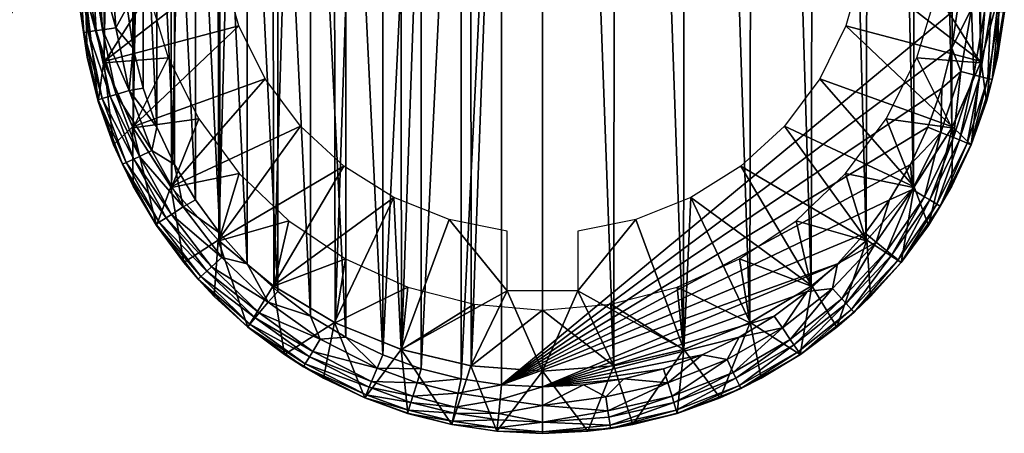
# Model space of a CAD drawing. Units: inches. Extents: x -22.4 to 22.4, y -12.2 to 12.7.
# Drawn here: x 20.7 to 22.1, y -12.2 to -11.6 of the extents above; entities that cross this region are included whole.
import ezdxf

# ---------------------------------------------------------------- set-up
doc = ezdxf.new("R2010")
doc.units = ezdxf.units.IN
doc.header["$MEASUREMENT"] = 0
for name, color, linetype in [('SEAT-FABRIC', 5, 'Continuous'), ('SEAT-FRAME', 5, 'Continuous'), ('SEAT-GLIDE', 5, 'Continuous')]:
    doc.layers.add(name, color=color, linetype=linetype)

msp = doc.modelspace()

# ---------------------------------------------------------------- linework, layer by layer
at = {"layer": 'SEAT-FABRIC'}
for points in [[(20.0654, -11.9364, 16.5627), (18.8527, -11.4464, 16.3589), (20.861, -11.4302, 16.6668)], [(20.0654, -11.9364, 16.5627), (20.861, -11.4302, 16.6668), (20.3075, -11.9004, 16.5994)], [(20.3075, -11.9004, 16.5994), (20.861, -11.4302, 16.6668), (20.5361, -11.7959, 16.6313)], [(20.5361, -11.7959, 16.6313), (20.861, -11.4302, 16.6668), (20.7221, -11.6372, 16.654)]]:
    msp.add_3dface(points, dxfattribs=at)
at = {"layer": 'SEAT-FRAME'}
for points in [[(20.8431, -9.0641, 20.603), (20.8228, -11.6116, 0.6397), (20.8475, -11.7039, 0.6519)], [(20.8431, -9.0641, 20.603), (20.8475, -11.7039, 0.6519), (20.8806, -9.1539, 20.6148)], [(22.0275, -11.7039, 0.6519), (22.0319, -9.0641, 20.603), (21.9944, -9.1539, 20.6148)], [(22.0522, -11.6116, 0.6397), (22.0319, -9.0641, 20.603), (22.0275, -11.7039, 0.6519)], [(20.8806, -9.1539, 20.6148), (20.8475, -11.7039, 0.6519), (20.8862, -11.7914, 0.6634)], [(20.8806, -9.1539, 20.6148), (20.8862, -11.7914, 0.6634), (20.9319, -9.2369, 20.6258)], [(21.9888, -11.7914, 0.6634), (21.9944, -9.1539, 20.6148), (21.9431, -9.2369, 20.6258)], [(22.0275, -11.7039, 0.6519), (21.9944, -9.1539, 20.6148), (21.9888, -11.7914, 0.6634)], [(20.9319, -9.2369, 20.6258), (20.8862, -11.7914, 0.6634), (20.938, -11.8719, 0.674)], [(20.9319, -9.2369, 20.6258), (20.938, -11.8719, 0.674), (20.9956, -9.3108, 20.6355)], [(21.937, -11.8719, 0.674), (21.9431, -9.2369, 20.6258), (21.8794, -9.3108, 20.6355)], [(21.9888, -11.7914, 0.6634), (21.9431, -9.2369, 20.6258), (21.937, -11.8719, 0.674)], [(20.9956, -9.3108, 20.6355), (20.938, -11.8719, 0.674), (21.0017, -11.9436, 0.6834)], [(20.9956, -9.3108, 20.6355), (21.0017, -11.9436, 0.6834), (21.0701, -9.3739, 20.6438)], [(21.8733, -11.9436, 0.6834), (21.8794, -9.3108, 20.6355), (21.8049, -9.3739, 20.6438)], [(21.937, -11.8719, 0.674), (21.8794, -9.3108, 20.6355), (21.8733, -11.9436, 0.6834)], [(21.0701, -9.3739, 20.6438), (21.0017, -11.9436, 0.6834), (21.0757, -12.0048, 0.6915)], [(21.0701, -9.3739, 20.6438), (21.0757, -12.0048, 0.6915), (21.1538, -9.4247, 20.6505)], [(21.7993, -12.0048, 0.6915), (21.8049, -9.3739, 20.6438), (21.7212, -9.4247, 20.6505)], [(21.8733, -11.9436, 0.6834), (21.8049, -9.3739, 20.6438), (21.7993, -12.0048, 0.6915)], [(21.1538, -9.4247, 20.6505), (21.0757, -12.0048, 0.6915), (21.1584, -12.0539, 0.698)], [(21.1538, -9.4247, 20.6505), (21.1584, -12.0539, 0.698), (21.2444, -9.462, 20.6554)], [(21.7166, -12.0539, 0.698), (21.7212, -9.4247, 20.6505), (21.6306, -9.462, 20.6554)], [(21.7993, -12.0048, 0.6915), (21.7212, -9.4247, 20.6505), (21.7166, -12.0539, 0.698)], [(21.2444, -9.462, 20.6554), (21.1584, -12.0539, 0.698), (21.2476, -12.0898, 0.7027)], [(21.2444, -9.462, 20.6554), (21.2476, -12.0898, 0.7027), (21.3397, -9.4847, 20.6584)], [(21.6274, -12.0898, 0.7027), (21.6306, -9.462, 20.6554), (21.5353, -9.4847, 20.6584)], [(21.7166, -12.0539, 0.698), (21.6306, -9.462, 20.6554), (21.6274, -12.0898, 0.7027)], [(21.3397, -9.4847, 20.6584), (21.2476, -12.0898, 0.7027), (21.3414, -12.1118, 0.7056)], [(21.3397, -9.4847, 20.6584), (21.3414, -12.1118, 0.7056), (21.4375, -9.4923, 20.6594)], [(21.4375, -9.4923, 20.6594), (21.3414, -12.1118, 0.7056), (21.4375, -12.1191, 0.7066)], [(21.5336, -12.1118, 0.7056), (21.5353, -9.4847, 20.6584), (21.4375, -9.4923, 20.6594)], [(21.5336, -12.1118, 0.7056), (21.4375, -9.4923, 20.6594), (21.4375, -12.1191, 0.7066)], [(21.6274, -12.0898, 0.7027), (21.5353, -9.4847, 20.6584), (21.5336, -12.1118, 0.7056)], [(20.8228, -11.6116, 0.6397), (20.907, -11.6096, 0.6395), (20.8475, -11.7039, 0.6519)], [(20.8475, -11.7039, 0.6519), (20.907, -11.6096, 0.6395), (20.9335, -11.6973, 0.651)], [(22.0275, -11.7039, 0.6519), (21.9415, -11.6973, 0.651), (21.968, -11.6096, 0.6395)], [(22.0275, -11.7039, 0.6519), (21.968, -11.6096, 0.6395), (22.0522, -11.6116, 0.6397)], [(20.8475, -11.7039, 0.6519), (20.9335, -11.6973, 0.651), (20.8862, -11.7914, 0.6634)], [(20.8862, -11.7914, 0.6634), (20.9335, -11.6973, 0.651), (20.9747, -11.7792, 0.6618)], [(21.9888, -11.7914, 0.6634), (21.9003, -11.7792, 0.6618), (21.9415, -11.6973, 0.651)], [(21.9888, -11.7914, 0.6634), (21.9415, -11.6973, 0.651), (22.0275, -11.7039, 0.6519)], [(20.8862, -11.7914, 0.6634), (20.9747, -11.7792, 0.6618), (20.938, -11.8719, 0.674)], [(20.938, -11.8719, 0.674), (20.9747, -11.7792, 0.6618), (21.0293, -11.853, 0.6715)], [(21.937, -11.8719, 0.674), (21.8457, -11.853, 0.6715), (21.9003, -11.7792, 0.6618)], [(21.937, -11.8719, 0.674), (21.9003, -11.7792, 0.6618), (21.9888, -11.7914, 0.6634)], [(20.938, -11.8719, 0.674), (21.0293, -11.853, 0.6715), (21.0017, -11.9436, 0.6834)], [(21.0017, -11.9436, 0.6834), (21.0293, -11.853, 0.6715), (21.0958, -11.9166, 0.6799)], [(21.8733, -11.9436, 0.6834), (21.7792, -11.9166, 0.6799), (21.8457, -11.853, 0.6715)], [(21.8733, -11.9436, 0.6834), (21.8457, -11.853, 0.6715), (21.937, -11.8719, 0.674)], [(21.0017, -11.9436, 0.6834), (21.0958, -11.9166, 0.6799), (21.0757, -12.0048, 0.6915)], [(21.0757, -12.0048, 0.6915), (21.0958, -11.9166, 0.6799), (21.1721, -11.968, 0.6867)], [(21.7993, -12.0048, 0.6915), (21.7029, -11.968, 0.6867), (21.7792, -11.9166, 0.6799)], [(21.7993, -12.0048, 0.6915), (21.7792, -11.9166, 0.6799), (21.8733, -11.9436, 0.6834)], [(21.0757, -12.0048, 0.6915), (21.1721, -11.968, 0.6867), (21.1584, -12.0539, 0.698)], [(21.1584, -12.0539, 0.698), (21.1721, -11.968, 0.6867), (21.2562, -12.0059, 0.6916)], [(21.7166, -12.0539, 0.698), (21.6188, -12.0059, 0.6916), (21.7029, -11.968, 0.6867)], [(21.7166, -12.0539, 0.698), (21.7029, -11.968, 0.6867), (21.7993, -12.0048, 0.6915)], [(21.1584, -12.0539, 0.698), (21.2562, -12.0059, 0.6916), (21.2476, -12.0898, 0.7027)], [(21.2476, -12.0898, 0.7027), (21.2562, -12.0059, 0.6916), (21.3455, -12.029, 0.6947)], [(21.6274, -12.0898, 0.7027), (21.5295, -12.029, 0.6947), (21.6188, -12.0059, 0.6916)], [(21.6274, -12.0898, 0.7027), (21.6188, -12.0059, 0.6916), (21.7166, -12.0539, 0.698)], [(21.2476, -12.0898, 0.7027), (21.3455, -12.029, 0.6947), (21.3414, -12.1118, 0.7056)], [(21.3414, -12.1118, 0.7056), (21.3455, -12.029, 0.6947), (21.4375, -12.0368, 0.6957)], [(21.3414, -12.1118, 0.7056), (21.4375, -12.0368, 0.6957), (21.4375, -12.1191, 0.7066)], [(21.5336, -12.1118, 0.7056), (21.4375, -12.0368, 0.6957), (21.5295, -12.029, 0.6947)], [(21.4375, -12.1191, 0.7066), (21.4375, -12.0368, 0.6957), (21.5336, -12.1118, 0.7056)], [(21.5336, -12.1118, 0.7056), (21.5295, -12.029, 0.6947), (21.6274, -12.0898, 0.7027)]]:
    msp.add_3dface(points, dxfattribs=at)
at = {"layer": 'SEAT-GLIDE'}
for points in [[(21.3279, -11.0175, 0), (21.3279, -12.1294, 0), (21.2744, -12.1159, 0)], [(21.3279, -11.0175, 0), (21.2744, -12.1159, 0), (21.2744, -11.031, 0)], [(21.3824, -12.1376, 0), (21.3279, -12.1294, 0), (21.3824, -11.0094, 0)], [(21.3824, -11.0094, 0), (21.3279, -12.1294, 0), (21.3279, -11.0175, 0)], [(21.3824, -11.0094, 0), (21.9968, -11.629, 0), (21.3824, -12.1376, 0)], [(21.2744, -11.031, 0), (21.2744, -12.1159, 0), (21.2224, -12.0972, 0)], [(21.2744, -11.031, 0), (21.2224, -12.0972, 0), (21.2224, -11.0498, 0)], [(21.2224, -11.0498, 0), (21.2224, -12.0972, 0), (21.1726, -11.0736, 0)], [(21.1726, -11.0736, 0), (21.1726, -12.0734, 0), (21.1253, -11.1022, 0)], [(21.1726, -11.0736, 0), (21.2224, -12.0972, 0), (21.1726, -12.0734, 0)], [(21.1253, -11.1022, 0), (21.1253, -12.0448, 0), (21.081, -11.1353, 0)], [(21.1253, -11.1022, 0), (21.1726, -12.0734, 0), (21.1253, -12.0448, 0)], [(21.081, -11.1353, 0), (21.081, -12.0116, 0), (21.0401, -11.1726, 0)], [(21.081, -11.1353, 0), (21.1253, -12.0448, 0), (21.081, -12.0116, 0)], [(21.0401, -11.1726, 0), (21.0401, -11.9743, 0), (21.0031, -11.2139, 0)], [(21.0401, -11.1726, 0), (21.081, -12.0116, 0), (21.0401, -11.9743, 0)], [(21.0031, -11.2139, 0), (21.0031, -11.9331, 0), (20.9702, -11.2586, 0)], [(21.0031, -11.2139, 0), (21.0401, -11.9743, 0), (21.0031, -11.9331, 0)], [(20.9702, -11.2586, 0), (20.9702, -11.8884, 0), (20.9419, -11.3063, 0)], [(20.9702, -11.2586, 0), (21.0031, -11.9331, 0), (20.9702, -11.8884, 0)], [(20.9419, -11.3063, 0), (20.9419, -11.8407, 0), (20.9183, -11.3565, 0)], [(20.9419, -11.3063, 0), (20.9702, -11.8884, 0), (20.9419, -11.8407, 0)], [(20.9183, -11.3565, 0), (20.9183, -11.7904, 0), (20.8997, -11.4089, 0)], [(20.9183, -11.3565, 0), (20.9419, -11.8407, 0), (20.9183, -11.7904, 0)], [(20.8997, -11.4089, 0), (20.8997, -11.738, 0), (20.8863, -11.684, 0)], [(20.8997, -11.4089, 0), (20.8863, -11.684, 0), (20.8863, -11.4629, 0)], [(20.8997, -11.4089, 0), (20.9183, -11.7904, 0), (20.8997, -11.738, 0)], [(20.8863, -11.4629, 0), (20.8863, -11.684, 0), (20.8782, -11.629, 0)], [(20.8198, -11.6628, 0.0521), (20.8155, -11.6351, 0.0638), (20.8136, -11.5702, 0.0511)], [(20.8197, -11.5702, 0.0338), (20.8256, -11.662, 0.0346), (20.8136, -11.5702, 0.0511)], [(20.8136, -11.5702, 0.0511), (20.8256, -11.662, 0.0346), (20.8198, -11.6628, 0.0521)], [(20.831, -11.5702, 0.0184), (20.8367, -11.6604, 0.0188), (20.8197, -11.5702, 0.0338)], [(20.8197, -11.5702, 0.0338), (20.8367, -11.6604, 0.0188), (20.8256, -11.662, 0.0346)], [(20.8392, -11.5703, 0.0115), (20.8449, -11.6592, 0.0118), (20.831, -11.5702, 0.0184)], [(20.831, -11.5702, 0.0184), (20.8449, -11.6592, 0.0118), (20.8367, -11.6604, 0.0188)], [(20.8571, -11.5704, 0.0027), (20.8629, -11.6567, 0.0028), (20.8392, -11.5703, 0.0115)], [(20.8392, -11.5703, 0.0115), (20.8629, -11.6567, 0.0028), (20.8449, -11.6592, 0.0118)], [(20.8571, -11.5704, 0.0027), (20.8782, -11.629, 0), (20.8629, -11.6567, 0.0028)], [(20.8468, -11.7019, 0.6516), (21.0072, -11.5779, 0.6353), (20.8224, -11.6092, 0.6394)], [(20.8468, -11.7019, 0.6516), (21.0288, -11.6542, 0.6453), (21.0072, -11.5779, 0.6353)], [(21.8462, -11.6542, 0.6453), (22.0282, -11.7019, 0.6516), (21.8678, -11.5779, 0.6353)], [(21.8678, -11.5779, 0.6353), (22.0282, -11.7019, 0.6516), (22.0526, -11.6092, 0.6394)], [(20.8224, -11.6092, 0.6394), (20.8155, -11.6351, 0.0638), (20.8246, -11.6962, 0.0646)], [(20.8224, -11.6092, 0.6394), (20.8246, -11.6962, 0.0646), (20.8394, -11.7561, 0.0654)], [(20.8224, -11.6092, 0.6394), (20.8394, -11.7561, 0.0654), (20.8468, -11.7019, 0.6516)], [(22.0282, -11.7019, 0.6516), (22.0356, -11.7561, 0.0654), (22.0526, -11.6092, 0.6394)], [(22.0526, -11.6092, 0.6394), (22.0356, -11.7561, 0.0654), (22.0504, -11.6962, 0.0646)], [(22.0526, -11.6092, 0.6394), (22.0504, -11.6962, 0.0646), (22.0595, -11.6351, 0.0638)], [(20.8198, -11.6628, 0.0521), (20.8246, -11.6962, 0.0646), (20.8155, -11.6351, 0.0638)], [(20.8629, -11.6567, 0.0028), (20.8782, -11.629, 0), (20.8863, -11.684, 0)], [(21.3824, -12.1376, 0), (21.9968, -11.629, 0), (21.9887, -11.684, 0)], [(22.0152, -11.6308, 0.0027), (21.9887, -11.684, 0), (21.9968, -11.629, 0)], [(22.0007, -11.7157, 0.0028), (21.9887, -11.684, 0), (22.0152, -11.6308, 0.0027)], [(22.0152, -11.6308, 0.0027), (22.0185, -11.7201, 0.012), (22.0007, -11.7157, 0.0028)], [(22.0332, -11.6326, 0.0117), (22.0185, -11.7201, 0.012), (22.0152, -11.6308, 0.0027)], [(22.0332, -11.6326, 0.0117), (22.0265, -11.7221, 0.0191), (22.0185, -11.7201, 0.012)], [(22.0414, -11.6334, 0.0187), (22.0265, -11.7221, 0.0191), (22.0332, -11.6326, 0.0117)], [(22.0414, -11.6334, 0.0187), (22.0374, -11.7248, 0.0351), (22.0265, -11.7221, 0.0191)], [(22.0526, -11.6345, 0.0344), (22.0374, -11.7248, 0.0351), (22.0414, -11.6334, 0.0187)], [(22.0526, -11.6345, 0.0344), (22.043, -11.7262, 0.0529), (22.0374, -11.7248, 0.0351)], [(22.0585, -11.635, 0.0518), (22.043, -11.7262, 0.0529), (22.0526, -11.6345, 0.0344)], [(22.0585, -11.635, 0.0518), (22.0504, -11.6962, 0.0646), (22.043, -11.7262, 0.0529)], [(22.0585, -11.635, 0.0518), (22.0595, -11.6351, 0.0638), (22.0504, -11.6962, 0.0646)], [(20.8853, -11.7898, 0.6632), (21.0288, -11.6542, 0.6453), (20.8468, -11.7019, 0.6516)], [(20.8853, -11.7898, 0.6632), (21.064, -11.7253, 0.6547), (21.0288, -11.6542, 0.6453)], [(21.811, -11.7253, 0.6547), (21.9897, -11.7898, 0.6632), (21.8462, -11.6542, 0.6453)], [(21.8462, -11.6542, 0.6453), (21.9897, -11.7898, 0.6632), (22.0282, -11.7019, 0.6516)], [(20.8256, -11.662, 0.0346), (20.8448, -11.7519, 0.0353), (20.8198, -11.6628, 0.0521)], [(20.8394, -11.7535, 0.0532), (20.8246, -11.6962, 0.0646), (20.8198, -11.6628, 0.0521)], [(20.8198, -11.6628, 0.0521), (20.8448, -11.7519, 0.0353), (20.8394, -11.7535, 0.0532)], [(20.8367, -11.6604, 0.0188), (20.8556, -11.7488, 0.0193), (20.8256, -11.662, 0.0346)], [(20.8256, -11.662, 0.0346), (20.8556, -11.7488, 0.0193), (20.8448, -11.7519, 0.0353)], [(20.8449, -11.6592, 0.0118), (20.8636, -11.7464, 0.0121), (20.8367, -11.6604, 0.0188)], [(20.8367, -11.6604, 0.0188), (20.8636, -11.7464, 0.0121), (20.8556, -11.7488, 0.0193)], [(20.8629, -11.6567, 0.0028), (20.8811, -11.7412, 0.0028), (20.8449, -11.6592, 0.0118)], [(20.8449, -11.6592, 0.0118), (20.8811, -11.7412, 0.0028), (20.8636, -11.7464, 0.0121)], [(20.8629, -11.6567, 0.0028), (20.8863, -11.684, 0), (20.8811, -11.7412, 0.0028)], [(20.8811, -11.7412, 0.0028), (20.8863, -11.684, 0), (20.8997, -11.738, 0)], [(21.3824, -12.1376, 0), (21.9887, -11.684, 0), (21.9753, -11.738, 0)], [(22.0007, -11.7157, 0.0028), (21.9753, -11.738, 0), (21.9887, -11.684, 0)], [(20.8394, -11.7535, 0.0532), (20.8394, -11.7561, 0.0654), (20.8246, -11.6962, 0.0646)], [(20.8468, -11.7019, 0.6516), (20.8394, -11.7561, 0.0654), (20.8601, -11.8143, 0.0661)], [(20.8468, -11.7019, 0.6516), (20.8601, -11.8143, 0.0661), (20.8853, -11.7898, 0.6632)], [(21.9897, -11.7898, 0.6632), (22.0149, -11.8143, 0.0661), (22.0282, -11.7019, 0.6516)], [(22.0282, -11.7019, 0.6516), (22.0149, -11.8143, 0.0661), (22.0356, -11.7561, 0.0654)], [(22.043, -11.7262, 0.0529), (22.0504, -11.6962, 0.0646), (22.0356, -11.7561, 0.0654)], [(21.9742, -11.7975, 0.0029), (21.9753, -11.738, 0), (22.0007, -11.7157, 0.0028)], [(22.0007, -11.7157, 0.0028), (21.9912, -11.8045, 0.0122), (21.9742, -11.7975, 0.0029)], [(22.0185, -11.7201, 0.012), (21.9912, -11.8045, 0.0122), (22.0007, -11.7157, 0.0028)], [(22.0185, -11.7201, 0.012), (21.9989, -11.8077, 0.0196), (21.9912, -11.8045, 0.0122)], [(22.0265, -11.7221, 0.0191), (21.9989, -11.8077, 0.0196), (22.0185, -11.7201, 0.012)], [(20.9371, -11.8707, 0.6738), (21.064, -11.7253, 0.6547), (20.8853, -11.7898, 0.6632)], [(20.9371, -11.8707, 0.6738), (21.1116, -11.7889, 0.6631), (21.064, -11.7253, 0.6547)], [(21.7634, -11.7889, 0.6631), (21.9379, -11.8707, 0.6738), (21.811, -11.7253, 0.6547)], [(21.811, -11.7253, 0.6547), (21.9379, -11.8707, 0.6738), (21.9897, -11.7898, 0.6632)], [(22.0265, -11.7221, 0.0191), (22.0093, -11.812, 0.0359), (21.9989, -11.8077, 0.0196)], [(22.0374, -11.7248, 0.0351), (22.0093, -11.812, 0.0359), (22.0265, -11.7221, 0.0191)], [(22.0374, -11.7248, 0.0351), (22.0144, -11.8141, 0.0539), (22.0093, -11.812, 0.0359)], [(22.043, -11.7262, 0.0529), (22.0144, -11.8141, 0.0539), (22.0374, -11.7248, 0.0351)], [(22.043, -11.7262, 0.0529), (22.0356, -11.7561, 0.0654), (22.0144, -11.8141, 0.0539)], [(20.8636, -11.7464, 0.0121), (20.8947, -11.8299, 0.0123), (20.8556, -11.7488, 0.0193)], [(20.8811, -11.7412, 0.0028), (20.9115, -11.8221, 0.0029), (20.8636, -11.7464, 0.0121)], [(20.8636, -11.7464, 0.0121), (20.9115, -11.8221, 0.0029), (20.8947, -11.8299, 0.0123)], [(20.8811, -11.7412, 0.0028), (20.8997, -11.738, 0), (20.9183, -11.7904, 0)], [(20.8811, -11.7412, 0.0028), (20.9183, -11.7904, 0), (20.9115, -11.8221, 0.0029)], [(21.9753, -11.738, 0), (21.9567, -11.7904, 0), (21.3824, -12.1376, 0)], [(21.9742, -11.7975, 0.0029), (21.9567, -11.7904, 0), (21.9753, -11.738, 0)], [(20.8448, -11.7519, 0.0353), (20.877, -11.8381, 0.0361), (20.8394, -11.7535, 0.0532)], [(20.8721, -11.8404, 0.0542), (20.8601, -11.8143, 0.0661), (20.8394, -11.7535, 0.0532)], [(20.8394, -11.7535, 0.0532), (20.8601, -11.8143, 0.0661), (20.8394, -11.7561, 0.0654)], [(20.8394, -11.7535, 0.0532), (20.877, -11.8381, 0.0361), (20.8721, -11.8404, 0.0542)], [(20.8556, -11.7488, 0.0193), (20.8872, -11.8334, 0.0197), (20.8448, -11.7519, 0.0353)], [(20.8448, -11.7519, 0.0353), (20.8872, -11.8334, 0.0197), (20.877, -11.8381, 0.0361)], [(20.8556, -11.7488, 0.0193), (20.8947, -11.8299, 0.0123), (20.8872, -11.8334, 0.0197)], [(22.0144, -11.8141, 0.0539), (22.0356, -11.7561, 0.0654), (22.0149, -11.8143, 0.0661)], [(20.8853, -11.7898, 0.6632), (20.8601, -11.8143, 0.0661), (20.8863, -11.8701, 0.0668)], [(20.8853, -11.7898, 0.6632), (20.8863, -11.8701, 0.0668), (20.9178, -11.9231, 0.0675)], [(20.8853, -11.7898, 0.6632), (20.9178, -11.9231, 0.0675), (20.9371, -11.8707, 0.6738)], [(20.9115, -11.8221, 0.0029), (20.9183, -11.7904, 0), (20.9419, -11.8407, 0)], [(21.0007, -11.9427, 0.6833), (21.1116, -11.7889, 0.6631), (20.9371, -11.8707, 0.6738)], [(21.0007, -11.9427, 0.6833), (21.1702, -11.8428, 0.6702), (21.1116, -11.7889, 0.6631)], [(21.3824, -12.1376, 0), (21.9567, -11.7904, 0), (21.9331, -11.8407, 0)], [(21.7048, -11.8428, 0.6702), (21.8743, -11.9427, 0.6833), (21.7634, -11.7889, 0.6631)], [(21.7634, -11.7889, 0.6631), (21.8743, -11.9427, 0.6833), (21.9379, -11.8707, 0.6738)], [(21.9742, -11.7975, 0.0029), (21.9331, -11.8407, 0), (21.9567, -11.7904, 0)], [(21.9359, -11.8746, 0.0029), (21.9331, -11.8407, 0), (21.9742, -11.7975, 0.0029)], [(21.9742, -11.7975, 0.0029), (21.9519, -11.8841, 0.0125), (21.9359, -11.8746, 0.0029)], [(21.9379, -11.8707, 0.6738), (21.9572, -11.9231, 0.0675), (21.9897, -11.7898, 0.6632)], [(21.9912, -11.8045, 0.0122), (21.9519, -11.8841, 0.0125), (21.9742, -11.7975, 0.0029)], [(21.9897, -11.7898, 0.6632), (21.9572, -11.9231, 0.0675), (21.9887, -11.8701, 0.0668)], [(21.9897, -11.7898, 0.6632), (21.9887, -11.8701, 0.0668), (22.0149, -11.8143, 0.0661)], [(21.9912, -11.8045, 0.0122), (21.9591, -11.8884, 0.0199), (21.9519, -11.8841, 0.0125)], [(21.9989, -11.8077, 0.0196), (21.9591, -11.8884, 0.0199), (21.9912, -11.8045, 0.0122)], [(21.9989, -11.8077, 0.0196), (21.9687, -11.8941, 0.0366), (21.9591, -11.8884, 0.0199)], [(22.0093, -11.812, 0.0359), (21.9687, -11.8941, 0.0366), (21.9989, -11.8077, 0.0196)], [(22.0093, -11.812, 0.0359), (21.9732, -11.8968, 0.0548), (21.9687, -11.8941, 0.0366)], [(22.0144, -11.8141, 0.0539), (21.9732, -11.8968, 0.0548), (22.0093, -11.812, 0.0359)], [(20.8721, -11.8404, 0.0542), (20.8863, -11.8701, 0.0668), (20.8601, -11.8143, 0.0661)], [(20.9115, -11.8221, 0.0029), (20.9535, -11.8976, 0.0029), (20.8947, -11.8299, 0.0123)], [(20.9115, -11.8221, 0.0029), (20.9419, -11.8407, 0), (20.9535, -11.8976, 0.0029)], [(22.0144, -11.8141, 0.0539), (21.9887, -11.8701, 0.0668), (21.9732, -11.8968, 0.0548)], [(22.0144, -11.8141, 0.0539), (22.0149, -11.8143, 0.0661), (21.9887, -11.8701, 0.0668)], [(20.877, -11.8381, 0.0361), (20.9216, -11.9186, 0.0368), (20.8721, -11.8404, 0.0542)], [(20.8872, -11.8334, 0.0197), (20.9309, -11.9125, 0.0201), (20.877, -11.8381, 0.0361)], [(20.877, -11.8381, 0.0361), (20.9309, -11.9125, 0.0201), (20.9216, -11.9186, 0.0368)], [(20.8947, -11.8299, 0.0123), (20.9379, -11.9079, 0.0125), (20.8872, -11.8334, 0.0197)], [(20.8872, -11.8334, 0.0197), (20.9379, -11.9079, 0.0125), (20.9309, -11.9125, 0.0201)], [(20.8947, -11.8299, 0.0123), (20.9535, -11.8976, 0.0029), (20.9379, -11.9079, 0.0125)], [(20.9172, -11.9215, 0.0551), (20.8863, -11.8701, 0.0668), (20.8721, -11.8404, 0.0542)], [(20.8721, -11.8404, 0.0542), (20.9216, -11.9186, 0.0368), (20.9172, -11.9215, 0.0551)], [(20.9535, -11.8976, 0.0029), (20.9419, -11.8407, 0), (20.9702, -11.8884, 0)], [(21.0749, -12.0042, 0.6914), (21.1702, -11.8428, 0.6702), (21.0007, -11.9427, 0.6833)], [(21.0749, -12.0042, 0.6914), (21.2376, -11.8853, 0.6758), (21.1702, -11.8428, 0.6702)], [(21.3824, -12.1376, 0), (21.9331, -11.8407, 0), (21.9048, -11.8884, 0)], [(21.6374, -11.8853, 0.6758), (21.8001, -12.0042, 0.6914), (21.7048, -11.8428, 0.6702)], [(21.7048, -11.8428, 0.6702), (21.8001, -12.0042, 0.6914), (21.8743, -11.9427, 0.6833)], [(21.9359, -11.8746, 0.0029), (21.9048, -11.8884, 0), (21.9331, -11.8407, 0)], [(20.9172, -11.9215, 0.0551), (20.9178, -11.9231, 0.0675), (20.8863, -11.8701, 0.0668)], [(20.9371, -11.8707, 0.6738), (20.9178, -11.9231, 0.0675), (20.9544, -11.9727, 0.0682)], [(20.9371, -11.8707, 0.6738), (20.9544, -11.9727, 0.0682), (21.0007, -11.9427, 0.6833)], [(21.8743, -11.9427, 0.6833), (21.9206, -11.9727, 0.0682), (21.9379, -11.8707, 0.6738)], [(21.8868, -11.9452, 0.003), (21.9048, -11.8884, 0), (21.9359, -11.8746, 0.0029)], [(21.9359, -11.8746, 0.0029), (21.9013, -11.957, 0.0127), (21.8868, -11.9452, 0.003)], [(21.9519, -11.8841, 0.0125), (21.9013, -11.957, 0.0127), (21.9359, -11.8746, 0.0029)], [(21.9379, -11.8707, 0.6738), (21.9206, -11.9727, 0.0682), (21.9572, -11.9231, 0.0675)], [(21.9732, -11.8968, 0.0548), (21.9887, -11.8701, 0.0668), (21.9572, -11.9231, 0.0675)], [(20.9535, -11.8976, 0.0029), (20.9702, -11.8884, 0), (21.0031, -11.9331, 0)], [(21.1577, -12.0535, 0.6979), (21.2376, -11.8853, 0.6758), (21.0749, -12.0042, 0.6914)], [(21.2471, -12.0897, 0.7027), (21.2376, -11.8853, 0.6758), (21.1577, -12.0535, 0.6979)], [(21.3117, -11.9149, 0.6797), (21.2376, -11.8853, 0.6758), (21.2471, -12.0897, 0.7027)], [(21.9048, -11.8884, 0), (21.8719, -11.9331, 0), (21.3824, -12.1376, 0)], [(21.6279, -12.0897, 0.7027), (21.6374, -11.8853, 0.6758), (21.5633, -11.9149, 0.6797)], [(21.7173, -12.0535, 0.6979), (21.6374, -11.8853, 0.6758), (21.6279, -12.0897, 0.7027)], [(21.7173, -12.0535, 0.6979), (21.8001, -12.0042, 0.6914), (21.6374, -11.8853, 0.6758)], [(21.8868, -11.9452, 0.003), (21.8719, -11.9331, 0), (21.9048, -11.8884, 0)], [(21.9519, -11.8841, 0.0125), (21.9079, -11.9623, 0.0203), (21.9013, -11.957, 0.0127)], [(21.9591, -11.8884, 0.0199), (21.9079, -11.9623, 0.0203), (21.9519, -11.8841, 0.0125)], [(21.9591, -11.8884, 0.0199), (21.9165, -11.9693, 0.0372), (21.9079, -11.9623, 0.0203)], [(21.9687, -11.8941, 0.0366), (21.9165, -11.9693, 0.0372), (21.9591, -11.8884, 0.0199)], [(20.9535, -11.8976, 0.0029), (21.006, -11.9661, 0.003), (20.9379, -11.9079, 0.0125)], [(20.9535, -11.8976, 0.0029), (21.0031, -11.9331, 0), (21.006, -11.9661, 0.003)], [(21.9687, -11.8941, 0.0366), (21.9205, -11.9726, 0.0557), (21.9165, -11.9693, 0.0372)], [(21.9732, -11.8968, 0.0548), (21.9205, -11.9726, 0.0557), (21.9687, -11.8941, 0.0366)], [(21.9732, -11.8968, 0.0548), (21.9572, -11.9231, 0.0675), (21.9205, -11.9726, 0.0557)], [(20.9216, -11.9186, 0.0368), (20.9775, -11.9917, 0.0374), (20.9172, -11.9215, 0.0551)], [(20.9309, -11.9125, 0.0201), (20.9857, -11.9843, 0.0204), (20.9216, -11.9186, 0.0368)], [(20.9216, -11.9186, 0.0368), (20.9857, -11.9843, 0.0204), (20.9775, -11.9917, 0.0374)], [(20.9379, -11.9079, 0.0125), (20.992, -11.9787, 0.0128), (20.9309, -11.9125, 0.0201)], [(20.9309, -11.9125, 0.0201), (20.992, -11.9787, 0.0128), (20.9857, -11.9843, 0.0204)], [(20.9379, -11.9079, 0.0125), (21.006, -11.9661, 0.003), (20.992, -11.9787, 0.0128)], [(21.39, -12.0111, 0.6923), (21.3117, -11.9149, 0.6797), (21.2471, -12.0897, 0.7027)], [(21.39, -11.9307, 0.6817), (21.3117, -11.9149, 0.6797), (21.39, -12.0111, 0.6923)], [(21.6279, -12.0897, 0.7027), (21.5633, -11.9149, 0.6797), (21.485, -12.0111, 0.6923)], [(21.485, -12.0111, 0.6923), (21.5633, -11.9149, 0.6797), (21.485, -11.9307, 0.6817)], [(20.9737, -11.9951, 0.056), (20.9544, -11.9727, 0.0682), (20.9172, -11.9215, 0.0551)], [(20.9172, -11.9215, 0.0551), (20.9544, -11.9727, 0.0682), (20.9178, -11.9231, 0.0675)], [(20.9172, -11.9215, 0.0551), (20.9775, -11.9917, 0.0374), (20.9737, -11.9951, 0.056)], [(21.9205, -11.9726, 0.0557), (21.9572, -11.9231, 0.0675), (21.9206, -11.9727, 0.0682)], [(21.0007, -11.9427, 0.6833), (20.9544, -11.9727, 0.0682), (20.9956, -12.0184, 0.0688)], [(21.0007, -11.9427, 0.6833), (20.9956, -12.0184, 0.0688), (21.041, -12.0599, 0.0693)], [(21.0007, -11.9427, 0.6833), (21.041, -12.0599, 0.0693), (21.0749, -12.0042, 0.6914)], [(21.006, -11.9661, 0.003), (21.0031, -11.9331, 0), (21.0401, -11.9743, 0)], [(21.3824, -12.1376, 0), (21.8719, -11.9331, 0), (21.8349, -11.9743, 0)], [(21.8001, -12.0042, 0.6914), (21.834, -12.0599, 0.0693), (21.8743, -11.9427, 0.6833)], [(21.828, -12.0077, 0.003), (21.8349, -11.9743, 0), (21.8868, -11.9452, 0.003)], [(21.8868, -11.9452, 0.003), (21.8407, -12.0216, 0.0129), (21.828, -12.0077, 0.003)], [(21.8743, -11.9427, 0.6833), (21.834, -12.0599, 0.0693), (21.8794, -12.0184, 0.0688)], [(21.8868, -11.9452, 0.003), (21.8349, -11.9743, 0), (21.8719, -11.9331, 0)], [(21.9013, -11.957, 0.0127), (21.8407, -12.0216, 0.0129), (21.8868, -11.9452, 0.003)], [(21.8743, -11.9427, 0.6833), (21.8794, -12.0184, 0.0688), (21.9206, -11.9727, 0.0682)], [(21.9013, -11.957, 0.0127), (21.8464, -12.0279, 0.0206), (21.8407, -12.0216, 0.0129)], [(21.9079, -11.9623, 0.0203), (21.8464, -12.0279, 0.0206), (21.9013, -11.957, 0.0127)], [(20.9737, -11.9951, 0.056), (20.9956, -12.0184, 0.0688), (20.9544, -11.9727, 0.0682)], [(21.006, -11.9661, 0.003), (21.068, -12.0261, 0.003), (20.992, -11.9787, 0.0128)], [(21.006, -11.9661, 0.003), (21.0401, -11.9743, 0), (21.068, -12.0261, 0.003)], [(21.9079, -11.9623, 0.0203), (21.8539, -12.0361, 0.0378), (21.8464, -12.0279, 0.0206)], [(21.9165, -11.9693, 0.0372), (21.8539, -12.0361, 0.0378), (21.9079, -11.9623, 0.0203)], [(21.9165, -11.9693, 0.0372), (21.8572, -12.0397, 0.0565), (21.8539, -12.0361, 0.0378)], [(21.9205, -11.9726, 0.0557), (21.8572, -12.0397, 0.0565), (21.9165, -11.9693, 0.0372)], [(21.9205, -11.9726, 0.0557), (21.8794, -12.0184, 0.0688), (21.8572, -12.0397, 0.0565)], [(21.9205, -11.9726, 0.0557), (21.9206, -11.9727, 0.0682), (21.8794, -12.0184, 0.0688)], [(20.9857, -11.9843, 0.0204), (21.0506, -12.0471, 0.0207), (20.9775, -11.9917, 0.0374)], [(20.992, -11.9787, 0.0128), (21.056, -12.0406, 0.013), (20.9857, -11.9843, 0.0204)], [(20.9857, -11.9843, 0.0204), (21.056, -12.0406, 0.013), (21.0506, -12.0471, 0.0207)], [(20.992, -11.9787, 0.0128), (21.068, -12.0261, 0.003), (21.056, -12.0406, 0.013)], [(21.068, -12.0261, 0.003), (21.0401, -11.9743, 0), (21.081, -12.0116, 0)], [(21.3824, -12.1376, 0), (21.8349, -11.9743, 0), (21.4375, -12.1403, 0)], [(21.4375, -12.1403, 0), (21.8349, -11.9743, 0), (21.794, -12.0116, 0)], [(21.828, -12.0077, 0.003), (21.794, -12.0116, 0), (21.8349, -11.9743, 0)], [(20.9775, -11.9917, 0.0374), (21.0435, -12.0556, 0.0379), (20.9737, -11.9951, 0.056)], [(21.0404, -12.0594, 0.0567), (20.9956, -12.0184, 0.0688), (20.9737, -11.9951, 0.056)], [(20.9737, -11.9951, 0.056), (21.0435, -12.0556, 0.0379), (21.0404, -12.0594, 0.0567)], [(20.9775, -11.9917, 0.0374), (21.0506, -12.0471, 0.0207), (21.0435, -12.0556, 0.0379)], [(21.0749, -12.0042, 0.6914), (21.041, -12.0599, 0.0693), (21.0903, -12.0967, 0.0698)], [(21.068, -12.0261, 0.003), (21.081, -12.0116, 0), (21.1253, -12.0448, 0)], [(21.0749, -12.0042, 0.6914), (21.0903, -12.0967, 0.0698), (21.1577, -12.0535, 0.6979)], [(21.39, -12.0111, 0.6923), (21.2471, -12.0897, 0.7027), (21.3412, -12.1117, 0.7056)], [(21.3412, -12.1117, 0.7056), (21.4375, -12.1191, 0.7066), (21.39, -12.0111, 0.6923)], [(21.39, -12.0111, 0.6923), (21.4375, -12.1191, 0.7066), (21.485, -12.0111, 0.6923)], [(21.485, -12.0111, 0.6923), (21.4375, -12.1191, 0.7066), (21.5338, -12.1117, 0.7056)], [(21.4375, -12.1403, 0), (21.794, -12.0116, 0), (21.7497, -12.0448, 0)], [(21.485, -12.0111, 0.6923), (21.5338, -12.1117, 0.7056), (21.6279, -12.0897, 0.7027)], [(21.7173, -12.0535, 0.6979), (21.7847, -12.0967, 0.0698), (21.8001, -12.0042, 0.6914)], [(21.7606, -12.0609, 0.003), (21.7497, -12.0448, 0), (21.794, -12.0116, 0)], [(21.7606, -12.0609, 0.003), (21.794, -12.0116, 0), (21.828, -12.0077, 0.003)], [(21.828, -12.0077, 0.003), (21.7712, -12.0766, 0.0131), (21.7606, -12.0609, 0.003)], [(21.8407, -12.0216, 0.0129), (21.7712, -12.0766, 0.0131), (21.828, -12.0077, 0.003)], [(21.8001, -12.0042, 0.6914), (21.7847, -12.0967, 0.0698), (21.834, -12.0599, 0.0693)], [(21.0404, -12.0594, 0.0567), (21.041, -12.0599, 0.0693), (20.9956, -12.0184, 0.0688)], [(21.8407, -12.0216, 0.0129), (21.7759, -12.0837, 0.0209), (21.7712, -12.0766, 0.0131)], [(21.8464, -12.0279, 0.0206), (21.7759, -12.0837, 0.0209), (21.8407, -12.0216, 0.0129)], [(21.8572, -12.0397, 0.0565), (21.8794, -12.0184, 0.0688), (21.834, -12.0599, 0.0693)], [(21.068, -12.0261, 0.003), (21.1382, -12.0761, 0.0031), (21.056, -12.0406, 0.013)], [(21.068, -12.0261, 0.003), (21.1253, -12.0448, 0), (21.1382, -12.0761, 0.0031)], [(21.8464, -12.0279, 0.0206), (21.7821, -12.0928, 0.0383), (21.7759, -12.0837, 0.0209)], [(21.8539, -12.0361, 0.0378), (21.7821, -12.0928, 0.0383), (21.8464, -12.0279, 0.0206)], [(21.8539, -12.0361, 0.0378), (21.7848, -12.0968, 0.0572), (21.7821, -12.0928, 0.0383)], [(21.8572, -12.0397, 0.0565), (21.7848, -12.0968, 0.0572), (21.8539, -12.0361, 0.0378)], [(21.0506, -12.0471, 0.0207), (21.1239, -12.0996, 0.021), (21.0435, -12.0556, 0.0379)], [(21.056, -12.0406, 0.013), (21.1283, -12.0924, 0.0131), (21.0506, -12.0471, 0.0207)], [(21.0506, -12.0471, 0.0207), (21.1283, -12.0924, 0.0131), (21.1239, -12.0996, 0.021)], [(21.056, -12.0406, 0.013), (21.1382, -12.0761, 0.0031), (21.1283, -12.0924, 0.0131)], [(21.1382, -12.0761, 0.0031), (21.1253, -12.0448, 0), (21.1726, -12.0734, 0)], [(21.7497, -12.0448, 0), (21.7024, -12.0734, 0), (21.4375, -12.1403, 0)], [(21.7606, -12.0609, 0.003), (21.7024, -12.0734, 0), (21.7497, -12.0448, 0)], [(21.8572, -12.0397, 0.0565), (21.834, -12.0599, 0.0693), (21.7848, -12.0968, 0.0572)], [(21.0435, -12.0556, 0.0379), (21.1182, -12.1091, 0.0384), (21.0404, -12.0594, 0.0567)], [(21.1158, -12.1131, 0.0574), (21.0903, -12.0967, 0.0698), (21.0404, -12.0594, 0.0567)], [(21.0404, -12.0594, 0.0567), (21.0903, -12.0967, 0.0698), (21.041, -12.0599, 0.0693)], [(21.0404, -12.0594, 0.0567), (21.1182, -12.1091, 0.0384), (21.1158, -12.1131, 0.0574)], [(21.0435, -12.0556, 0.0379), (21.1239, -12.0996, 0.021), (21.1182, -12.1091, 0.0384)], [(21.1577, -12.0535, 0.6979), (21.0903, -12.0967, 0.0698), (21.1429, -12.1285, 0.0702)], [(21.1577, -12.0535, 0.6979), (21.1429, -12.1285, 0.0702), (21.1983, -12.1549, 0.0706)], [(21.1577, -12.0535, 0.6979), (21.1983, -12.1549, 0.0706), (21.2471, -12.0897, 0.7027)], [(21.6279, -12.0897, 0.7027), (21.6767, -12.1549, 0.0706), (21.7173, -12.0535, 0.6979)], [(21.7173, -12.0535, 0.6979), (21.6767, -12.1549, 0.0706), (21.7321, -12.1285, 0.0702)], [(21.6862, -12.1035, 0.0031), (21.7024, -12.0734, 0), (21.7606, -12.0609, 0.003)], [(21.7606, -12.0609, 0.003), (21.6944, -12.1207, 0.0132), (21.6862, -12.1035, 0.0031)], [(21.7712, -12.0766, 0.0131), (21.6944, -12.1207, 0.0132), (21.7606, -12.0609, 0.003)], [(21.7173, -12.0535, 0.6979), (21.7321, -12.1285, 0.0702), (21.7847, -12.0967, 0.0698)], [(21.7848, -12.0968, 0.0572), (21.834, -12.0599, 0.0693), (21.7847, -12.0967, 0.0698)], [(21.1382, -12.0761, 0.0031), (21.2149, -12.1152, 0.0031), (21.1283, -12.0924, 0.0131)], [(21.1382, -12.0761, 0.0031), (21.1726, -12.0734, 0), (21.2149, -12.1152, 0.0031)], [(21.2149, -12.1152, 0.0031), (21.1726, -12.0734, 0), (21.2224, -12.0972, 0)], [(21.4375, -12.1403, 0), (21.7024, -12.0734, 0), (21.6526, -12.0972, 0)], [(21.6862, -12.1035, 0.0031), (21.6526, -12.0972, 0), (21.7024, -12.0734, 0)], [(21.7712, -12.0766, 0.0131), (21.6981, -12.1284, 0.0211), (21.6944, -12.1207, 0.0132)], [(21.7759, -12.0837, 0.0209), (21.6981, -12.1284, 0.0211), (21.7712, -12.0766, 0.0131)], [(21.2471, -12.0897, 0.7027), (21.1983, -12.1549, 0.0706), (21.2561, -12.1757, 0.0708)], [(21.2471, -12.0897, 0.7027), (21.2561, -12.1757, 0.0708), (21.3156, -12.1907, 0.071)], [(21.2471, -12.0897, 0.7027), (21.3156, -12.1907, 0.071), (21.3412, -12.1117, 0.7056)], [(21.5338, -12.1117, 0.7056), (21.5594, -12.1907, 0.071), (21.6279, -12.0897, 0.7027)], [(21.6279, -12.0897, 0.7027), (21.5594, -12.1907, 0.071), (21.6189, -12.1757, 0.0708)], [(21.6279, -12.0897, 0.7027), (21.6189, -12.1757, 0.0708), (21.6767, -12.1549, 0.0706)], [(21.7759, -12.0837, 0.0209), (21.7028, -12.1383, 0.0387), (21.6981, -12.1284, 0.0211)], [(21.7821, -12.0928, 0.0383), (21.7028, -12.1383, 0.0387), (21.7759, -12.0837, 0.0209)], [(21.1158, -12.1131, 0.0574), (21.1429, -12.1285, 0.0702), (21.0903, -12.0967, 0.0698)], [(21.1239, -12.0996, 0.021), (21.2043, -12.1407, 0.0212), (21.1182, -12.1091, 0.0384)], [(21.1283, -12.0924, 0.0131), (21.2075, -12.1328, 0.0133), (21.1239, -12.0996, 0.021)], [(21.1239, -12.0996, 0.021), (21.2075, -12.1328, 0.0133), (21.2043, -12.1407, 0.0212)], [(21.1283, -12.0924, 0.0131), (21.2149, -12.1152, 0.0031), (21.2075, -12.1328, 0.0133)], [(21.2149, -12.1152, 0.0031), (21.2224, -12.0972, 0), (21.2744, -12.1159, 0)], [(21.4375, -12.1403, 0), (21.6526, -12.0972, 0), (21.6006, -12.1159, 0)], [(21.6006, -12.1159, 0), (21.6526, -12.0972, 0), (21.6064, -12.1346, 0.0031)], [(21.6862, -12.1035, 0.0031), (21.6064, -12.1346, 0.0031), (21.6526, -12.0972, 0)], [(21.612, -12.1529, 0.0133), (21.6064, -12.1346, 0.0031), (21.6862, -12.1035, 0.0031)], [(21.6944, -12.1207, 0.0132), (21.612, -12.1529, 0.0133), (21.6862, -12.1035, 0.0031)], [(21.7821, -12.0928, 0.0383), (21.7048, -12.1425, 0.0577), (21.7028, -12.1383, 0.0387)], [(21.7848, -12.0968, 0.0572), (21.7048, -12.1425, 0.0577), (21.7821, -12.0928, 0.0383)], [(21.7848, -12.0968, 0.0572), (21.7321, -12.1285, 0.0702), (21.7048, -12.1425, 0.0577)], [(21.7848, -12.0968, 0.0572), (21.7847, -12.0967, 0.0698), (21.7321, -12.1285, 0.0702)], [(21.1182, -12.1091, 0.0384), (21.2, -12.1508, 0.0388), (21.1158, -12.1131, 0.0574)], [(21.1982, -12.1551, 0.0579), (21.1429, -12.1285, 0.0702), (21.1158, -12.1131, 0.0574)], [(21.1158, -12.1131, 0.0574), (21.2, -12.1508, 0.0388), (21.1982, -12.1551, 0.0579)], [(21.1182, -12.1091, 0.0384), (21.2043, -12.1407, 0.0212), (21.2, -12.1508, 0.0388)], [(21.2149, -12.1152, 0.0031), (21.2686, -12.1346, 0.0031), (21.2075, -12.1328, 0.0133)], [(21.2149, -12.1152, 0.0031), (21.2744, -12.1159, 0), (21.2686, -12.1346, 0.0031)], [(21.2686, -12.1346, 0.0031), (21.2744, -12.1159, 0), (21.3279, -12.1294, 0)], [(21.3412, -12.1117, 0.7056), (21.3156, -12.1907, 0.071), (21.3762, -12.1997, 0.0712)], [(21.3412, -12.1117, 0.7056), (21.3762, -12.1997, 0.0712), (21.4375, -12.1191, 0.7066)], [(21.4375, -12.1191, 0.7066), (21.4988, -12.1997, 0.0712), (21.5338, -12.1117, 0.7056)], [(21.6006, -12.1159, 0), (21.5471, -12.1294, 0), (21.4375, -12.1403, 0)], [(21.5338, -12.1117, 0.7056), (21.4988, -12.1997, 0.0712), (21.5594, -12.1907, 0.071)], [(21.6064, -12.1346, 0.0031), (21.5471, -12.1294, 0), (21.6006, -12.1159, 0)], [(21.1982, -12.1551, 0.0579), (21.1983, -12.1549, 0.0706), (21.1429, -12.1285, 0.0702)], [(21.2686, -12.1346, 0.0031), (21.3279, -12.1294, 0), (21.324, -12.1487, 0.0031)], [(21.324, -12.1487, 0.0031), (21.3279, -12.1294, 0), (21.3824, -12.1376, 0)], [(21.4375, -12.1191, 0.7066), (21.3762, -12.1997, 0.0712), (21.4375, -12.2028, 0.0712)], [(21.4375, -12.2028, 0.0712), (21.4988, -12.1997, 0.0712), (21.4375, -12.1191, 0.7066)], [(21.4375, -12.1403, 0), (21.5471, -12.1294, 0), (21.4926, -12.1376, 0)], [(21.4926, -12.1376, 0), (21.5471, -12.1294, 0), (21.5229, -12.1536, 0.0031)], [(21.6064, -12.1346, 0.0031), (21.5229, -12.1536, 0.0031), (21.5471, -12.1294, 0)], [(21.6944, -12.1207, 0.0132), (21.6145, -12.1611, 0.0213), (21.612, -12.1529, 0.0133)], [(21.6981, -12.1284, 0.0211), (21.6145, -12.1611, 0.0213), (21.6944, -12.1207, 0.0132)], [(21.6981, -12.1284, 0.0211), (21.6177, -12.1716, 0.039), (21.6145, -12.1611, 0.0213)], [(21.7028, -12.1383, 0.0387), (21.6177, -12.1716, 0.039), (21.6981, -12.1284, 0.0211)], [(21.7048, -12.1425, 0.0577), (21.7321, -12.1285, 0.0702), (21.6767, -12.1549, 0.0706)], [(21.2043, -12.1407, 0.0212), (21.2605, -12.1611, 0.0213), (21.2, -12.1508, 0.0388)], [(21.2075, -12.1328, 0.0133), (21.263, -12.1529, 0.0133), (21.2043, -12.1407, 0.0212)], [(21.2043, -12.1407, 0.0212), (21.263, -12.1529, 0.0133), (21.2605, -12.1611, 0.0213)], [(21.2075, -12.1328, 0.0133), (21.2686, -12.1346, 0.0031), (21.263, -12.1529, 0.0133)], [(21.2686, -12.1346, 0.0031), (21.324, -12.1487, 0.0031), (21.263, -12.1529, 0.0133)], [(21.324, -12.1487, 0.0031), (21.3824, -12.1376, 0), (21.3805, -12.1571, 0.0031)], [(21.3824, -12.1376, 0), (21.4375, -12.1403, 0), (21.3805, -12.1571, 0.0031)], [(21.3805, -12.1571, 0.0031), (21.4375, -12.1403, 0), (21.4375, -12.1651, 0.0051)], [(21.4375, -12.1403, 0), (21.4926, -12.1376, 0), (21.4375, -12.1651, 0.0051)], [(21.4375, -12.1651, 0.0051), (21.4926, -12.1376, 0), (21.5229, -12.1536, 0.0031)], [(21.5257, -12.1725, 0.0134), (21.5229, -12.1536, 0.0031), (21.6064, -12.1346, 0.0031)], [(21.612, -12.1529, 0.0133), (21.5257, -12.1725, 0.0134), (21.6064, -12.1346, 0.0031)], [(21.7028, -12.1383, 0.0387), (21.619, -12.176, 0.0581), (21.6177, -12.1716, 0.039)], [(21.7048, -12.1425, 0.0577), (21.619, -12.176, 0.0581), (21.7028, -12.1383, 0.0387)], [(21.7048, -12.1425, 0.0577), (21.6767, -12.1549, 0.0706), (21.619, -12.176, 0.0581)], [(21.2, -12.1508, 0.0388), (21.2573, -12.1716, 0.039), (21.1982, -12.1551, 0.0579)], [(21.256, -12.176, 0.0581), (21.1983, -12.1549, 0.0706), (21.1982, -12.1551, 0.0579)], [(21.1982, -12.1551, 0.0579), (21.2573, -12.1716, 0.039), (21.256, -12.176, 0.0581)], [(21.256, -12.176, 0.0581), (21.2561, -12.1757, 0.0708), (21.1983, -12.1549, 0.0706)], [(21.2, -12.1508, 0.0388), (21.2605, -12.1611, 0.0213), (21.2573, -12.1716, 0.039)], [(21.263, -12.1529, 0.0133), (21.3202, -12.1674, 0.0134), (21.2605, -12.1611, 0.0213)], [(21.263, -12.1529, 0.0133), (21.324, -12.1487, 0.0031), (21.3202, -12.1674, 0.0134)], [(21.324, -12.1487, 0.0031), (21.3805, -12.1571, 0.0031), (21.3202, -12.1674, 0.0134)], [(21.3202, -12.1674, 0.0134), (21.3805, -12.1571, 0.0031), (21.3786, -12.1762, 0.0134)], [(21.3805, -12.1571, 0.0031), (21.4375, -12.1651, 0.0051), (21.3786, -12.1762, 0.0134)], [(21.5257, -12.1725, 0.0134), (21.4375, -12.1651, 0.0051), (21.5229, -12.1536, 0.0031)], [(21.527, -12.181, 0.0214), (21.5257, -12.1725, 0.0134), (21.612, -12.1529, 0.0133)], [(21.6145, -12.1611, 0.0213), (21.527, -12.181, 0.0214), (21.612, -12.1529, 0.0133)], [(21.619, -12.176, 0.0581), (21.6767, -12.1549, 0.0706), (21.6189, -12.1757, 0.0708)], [(21.2573, -12.1716, 0.039), (21.3164, -12.1866, 0.0391), (21.256, -12.176, 0.0581)], [(21.2605, -12.1611, 0.0213), (21.3186, -12.1758, 0.0214), (21.2573, -12.1716, 0.039)], [(21.2573, -12.1716, 0.039), (21.3186, -12.1758, 0.0214), (21.3164, -12.1866, 0.0391)], [(21.2605, -12.1611, 0.0213), (21.3202, -12.1674, 0.0134), (21.3186, -12.1758, 0.0214)], [(21.3202, -12.1674, 0.0134), (21.3786, -12.1762, 0.0134), (21.3186, -12.1758, 0.0214)], [(21.3786, -12.1762, 0.0134), (21.4375, -12.1651, 0.0051), (21.4375, -12.1877, 0.0214)], [(21.4375, -12.1877, 0.0214), (21.4375, -12.1651, 0.0051), (21.5257, -12.1725, 0.0134)], [(21.6145, -12.1611, 0.0213), (21.5286, -12.1918, 0.0391), (21.527, -12.181, 0.0214)], [(21.6177, -12.1716, 0.039), (21.5286, -12.1918, 0.0391), (21.6145, -12.1611, 0.0213)], [(21.6177, -12.1716, 0.039), (21.5293, -12.1963, 0.0584), (21.5286, -12.1918, 0.0391)], [(21.619, -12.176, 0.0581), (21.5293, -12.1963, 0.0584), (21.6177, -12.1716, 0.039)], [(21.256, -12.176, 0.0581), (21.3155, -12.191, 0.0583), (21.2561, -12.1757, 0.0708)], [(21.3164, -12.1866, 0.0391), (21.3155, -12.191, 0.0583), (21.256, -12.176, 0.0581)], [(21.3155, -12.191, 0.0583), (21.3156, -12.1907, 0.071), (21.2561, -12.1757, 0.0708)], [(21.3186, -12.1758, 0.0214), (21.3777, -12.1847, 0.0214), (21.3164, -12.1866, 0.0391)], [(21.3777, -12.1847, 0.0214), (21.3767, -12.1956, 0.0392), (21.3164, -12.1866, 0.0391)], [(21.3186, -12.1758, 0.0214), (21.3786, -12.1762, 0.0134), (21.3777, -12.1847, 0.0214)], [(21.3777, -12.1847, 0.0214), (21.4375, -12.1877, 0.0214), (21.3767, -12.1956, 0.0392)], [(21.3786, -12.1762, 0.0134), (21.4375, -12.1877, 0.0214), (21.3777, -12.1847, 0.0214)], [(21.527, -12.181, 0.0214), (21.4375, -12.1877, 0.0214), (21.5257, -12.1725, 0.0134)], [(21.5286, -12.1918, 0.0391), (21.4375, -12.1877, 0.0214), (21.527, -12.181, 0.0214)], [(21.619, -12.176, 0.0581), (21.5594, -12.1907, 0.071), (21.5293, -12.1963, 0.0584)], [(21.619, -12.176, 0.0581), (21.6189, -12.1757, 0.0708), (21.5594, -12.1907, 0.071)], [(21.3164, -12.1866, 0.0391), (21.3767, -12.1956, 0.0392), (21.3155, -12.191, 0.0583)], [(21.3155, -12.191, 0.0583), (21.3762, -12.2001, 0.0584), (21.3156, -12.1907, 0.071)], [(21.3767, -12.1956, 0.0392), (21.3762, -12.2001, 0.0584), (21.3155, -12.191, 0.0583)], [(21.3762, -12.2001, 0.0584), (21.3762, -12.1997, 0.0712), (21.3156, -12.1907, 0.071)], [(21.3767, -12.1956, 0.0392), (21.4375, -12.2009, 0.0459), (21.3762, -12.2001, 0.0584)], [(21.4375, -12.1877, 0.0214), (21.4375, -12.2009, 0.0459), (21.3767, -12.1956, 0.0392)], [(21.5286, -12.1918, 0.0391), (21.4375, -12.2009, 0.0459), (21.4375, -12.1877, 0.0214)], [(21.5293, -12.1963, 0.0584), (21.4375, -12.2009, 0.0459), (21.5286, -12.1918, 0.0391)], [(21.5293, -12.1963, 0.0584), (21.4988, -12.1997, 0.0712), (21.4375, -12.2009, 0.0459)], [(21.5293, -12.1963, 0.0584), (21.5594, -12.1907, 0.071), (21.4988, -12.1997, 0.0712)], [(21.3762, -12.2001, 0.0584), (21.4375, -12.2028, 0.0712), (21.3762, -12.1997, 0.0712)], [(21.4375, -12.2009, 0.0459), (21.4375, -12.2028, 0.0712), (21.3762, -12.2001, 0.0584)], [(21.4375, -12.2009, 0.0459), (21.4988, -12.1997, 0.0712), (21.4375, -12.2028, 0.0712)]]:
    msp.add_3dface(points, dxfattribs=at)

doc.saveas('drawing.dxf')
